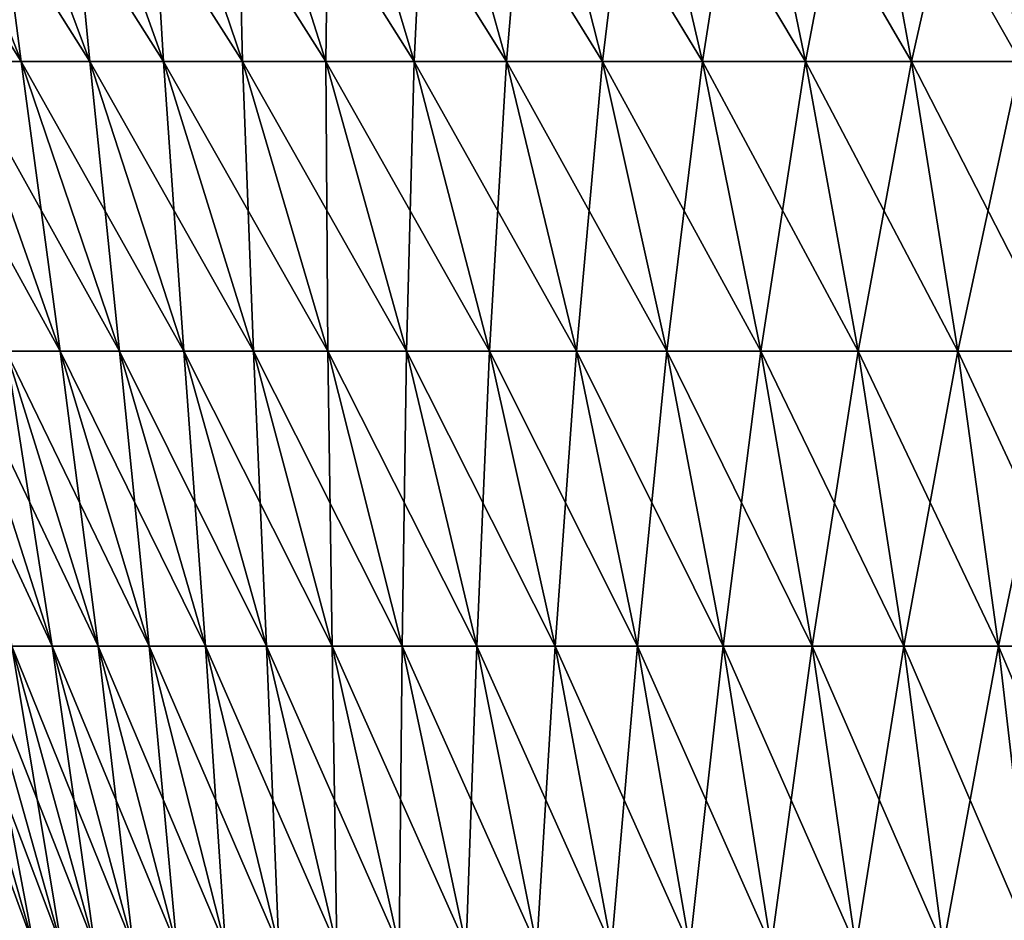
# Model space of a CAD drawing. Extents: x -329 to 30, y -98 to 0.
# Drawn here: x -10 to -4, y -27 to -22 of the extents above; entities that cross this region are included whole.
import ezdxf

# ---------------------------------------------------------------- set-up
doc = ezdxf.new("R2010")
doc.units = 0
doc.header["$MEASUREMENT"] = 0
doc.layers.add('L2', color=7, linetype='Continuous')

msp = doc.modelspace()

# ---------------------------------------------------------------- linework, layer by layer
at = {"layer": 'L2', "color": 7}
for points in [[(-11.03884, -20.61951, -6.656667), (-10.64082, -20.61951, -7.276005), (-9.987492, -22.29663, -6.829272)], [(-10.36108, -22.29663, -6.24796), (-11.03884, -20.61951, -6.656667), (-9.987492, -22.29663, -6.829272)], [(-10.64082, -20.61951, -7.276005), (-10.20809, -20.61951, -7.87161), (-9.581328, -22.29663, -7.388308)], [(-9.987492, -22.29663, -6.829272), (-10.64082, -20.61951, -7.276005), (-9.581328, -22.29663, -7.388308)], [(-10.20809, -20.61951, 7.87161), (-10.64082, -20.61951, 7.276005), (-9.987492, -22.29663, 6.829272)], [(-9.987492, -22.29663, 6.829272), (-10.64082, -20.61951, 7.276005), (-10.36108, -22.29663, 6.24796)], [(-10.20809, -20.61951, -7.87161), (-9.742056, -20.61951, -8.441539), (-9.143912, -22.29663, -7.923245)], [(-9.581328, -22.29663, -7.388308), (-10.20809, -20.61951, -7.87161), (-9.143912, -22.29663, -7.923245)], [(-9.742056, -20.61951, 8.441539), (-10.20809, -20.61951, 7.87161), (-9.581328, -22.29663, 7.388308)], [(-9.581328, -22.29663, 7.388308), (-10.20809, -20.61951, 7.87161), (-9.987492, -22.29663, 6.829272)], [(-9.742056, -20.61951, -8.441539), (-9.24425, -20.61951, -8.983934), (-8.67667, -22.29663, -8.432338)], [(-9.143912, -22.29663, -7.923245), (-9.742056, -20.61951, -8.441539), (-8.67667, -22.29663, -8.432338)], [(-9.24425, -20.61951, 8.983934), (-9.742056, -20.61951, 8.441539), (-9.143912, -22.29663, 7.923245)], [(-9.143912, -22.29663, 7.923245), (-9.742056, -20.61951, 8.441539), (-9.581328, -22.29663, 7.388308)], [(-9.24425, -20.61951, -8.983934), (-8.716292, -20.61951, -9.497026), (-8.181128, -22.29663, -8.913927)], [(-8.67667, -22.29663, -8.432338), (-9.24425, -20.61951, -8.983934), (-8.181128, -22.29663, -8.913927)], [(-8.716292, -20.61951, 9.497026), (-9.24425, -20.61951, 8.983934), (-8.67667, -22.29663, 8.432338)], [(-8.67667, -22.29663, 8.432338), (-9.24425, -20.61951, 8.983934), (-9.143912, -22.29663, 7.923245)], [(-8.716292, -20.61951, -9.497026), (-8.159902, -20.61951, -9.97914), (-7.6589, -22.29663, -9.36644)], [(-8.181128, -22.29663, -8.913927), (-8.716292, -20.61951, -9.497026), (-7.6589, -22.29663, -9.36644)], [(-8.159902, -20.61951, 9.97914), (-8.716292, -20.61951, 9.497026), (-8.181128, -22.29663, 8.913927)], [(-8.181128, -22.29663, 8.913927), (-8.716292, -20.61951, 9.497026), (-8.67667, -22.29663, 8.432338)], [(-8.159902, -20.61951, 9.97914), (-8.181128, -22.29663, 8.913927), (-7.6589, -22.29663, 9.36644)], [(-7.576897, -20.61951, 10.4287), (-8.159902, -20.61951, 9.97914), (-7.6589, -22.29663, 9.36644)], [(-8.159902, -20.61951, -9.97914), (-7.576897, -20.61951, -10.4287), (-7.11169, -22.29663, -9.788401)], [(-7.6589, -22.29663, -9.36644), (-8.159902, -20.61951, -9.97914), (-7.11169, -22.29663, -9.788401)], [(-7.576897, -20.61951, 10.4287), (-7.6589, -22.29663, 9.36644), (-7.11169, -22.29663, 9.788401)], [(-6.969178, -20.61951, 10.84425), (-7.576897, -20.61951, 10.4287), (-7.11169, -22.29663, 9.788401)], [(-7.576897, -20.61951, -10.4287), (-6.969178, -20.61951, -10.84425), (-6.541283, -22.29663, -10.17844)], [(-7.11169, -22.29663, -9.788401), (-7.576897, -20.61951, -10.4287), (-6.541283, -22.29663, -10.17844)], [(-6.969178, -20.61951, 10.84425), (-7.11169, -22.29663, 9.788401), (-6.541283, -22.29663, 10.17844)], [(-6.338726, -20.61951, 11.22443), (-6.969178, -20.61951, 10.84425), (-6.541283, -22.29663, 10.17844)], [(-6.969178, -20.61951, -10.84425), (-6.338726, -20.61951, -11.22443), (-5.949541, -22.29663, -10.53527)], [(-6.541283, -22.29663, -10.17844), (-6.969178, -20.61951, -10.84425), (-5.949541, -22.29663, -10.53527)], [(-6.338726, -20.61951, 11.22443), (-6.541283, -22.29663, 10.17844), (-5.949541, -22.29663, 10.53527)], [(-5.687599, -20.61951, 11.56799), (-6.338726, -20.61951, 11.22443), (-5.949541, -22.29663, 10.53527)], [(-6.338726, -20.61951, -11.22443), (-5.687599, -20.61951, -11.56799), (-5.338391, -22.29663, -10.85774)], [(-5.949541, -22.29663, -10.53527), (-6.338726, -20.61951, -11.22443), (-5.338391, -22.29663, -10.85774)], [(-5.687599, -20.61951, 11.56799), (-5.949541, -22.29663, 10.53527), (-5.338391, -22.29663, 10.85774)], [(-5.01792, -20.61951, 11.87382), (-5.687599, -20.61951, 11.56799), (-5.338391, -22.29663, 10.85774)], [(-5.687599, -20.61951, -11.56799), (-5.01792, -20.61951, -11.87382), (-4.70983, -22.29663, -11.14479)], [(-5.338391, -22.29663, -10.85774), (-5.687599, -20.61951, -11.56799), (-4.70983, -22.29663, -11.14479)], [(-5.01792, -20.61951, 11.87382), (-5.338391, -22.29663, 10.85774), (-4.70983, -22.29663, 11.14479)], [(-4.331874, -20.61951, 12.14093), (-5.01792, -20.61951, 11.87382), (-4.70983, -22.29663, 11.14479)], [(-5.01792, -20.61951, -11.87382), (-4.331874, -20.61951, -12.14093), (-4.065905, -22.29663, -11.3955)], [(-4.70983, -22.29663, -11.14479), (-5.01792, -20.61951, -11.87382), (-4.065905, -22.29663, -11.3955)], [(-4.331874, -20.61951, 12.14093), (-4.70983, -22.29663, 11.14479), (-4.065905, -22.29663, 11.3955)], [(-3.631698, -20.61951, 12.36843), (-4.331874, -20.61951, 12.14093), (-4.065905, -22.29663, 11.3955)], [(-4.331874, -20.61951, -12.14093), (-3.631698, -20.61951, -12.36843), (-3.408719, -22.29663, -11.60903)], [(-4.065905, -22.29663, -11.3955), (-4.331874, -20.61951, -12.14093), (-3.408719, -22.29663, -11.60903)], [(-10.70087, -22.29663, -5.646268), (-10.36108, -22.29663, -6.24796), (-9.757282, -24.01185, -5.883858)], [(-10.07727, -24.01185, -5.31723), (-10.70087, -22.29663, -5.646268), (-9.757282, -24.01185, -5.883858)], [(-10.36108, -22.29663, -6.24796), (-9.987492, -22.29663, -6.829272), (-9.405467, -24.01185, -6.431293)], [(-9.757282, -24.01185, -5.883858), (-10.36108, -22.29663, -6.24796), (-9.405467, -24.01185, -6.431293)], [(-9.987492, -22.29663, 6.829272), (-10.36108, -22.29663, 6.24796), (-9.757282, -24.01185, 5.883858)], [(-9.757282, -24.01185, 5.883858), (-10.36108, -22.29663, 6.24796), (-10.07727, -24.01185, 5.31723)], [(-9.987492, -22.29663, -6.829272), (-9.581328, -22.29663, -7.388308), (-9.022973, -24.01185, -6.957751)], [(-9.405467, -24.01185, -6.431293), (-9.987492, -22.29663, -6.829272), (-9.022973, -24.01185, -6.957751)], [(-9.581328, -22.29663, 7.388308), (-9.987492, -22.29663, 6.829272), (-9.405467, -24.01185, 6.431293)], [(-9.405467, -24.01185, 6.431293), (-9.987492, -22.29663, 6.829272), (-9.757282, -24.01185, 5.883858)], [(-9.581328, -22.29663, -7.388308), (-9.143912, -22.29663, -7.923245), (-8.611047, -24.01185, -7.461515)], [(-9.022973, -24.01185, -6.957751), (-9.581328, -22.29663, -7.388308), (-8.611047, -24.01185, -7.461515)], [(-9.143912, -22.29663, 7.923245), (-9.581328, -22.29663, 7.388308), (-9.022973, -24.01185, 6.957751)], [(-9.022973, -24.01185, 6.957751), (-9.581328, -22.29663, 7.388308), (-9.405467, -24.01185, 6.431293)], [(-9.143912, -22.29663, -7.923245), (-8.67667, -22.29663, -8.432338), (-8.171034, -24.01185, -7.940941)], [(-8.611047, -24.01185, -7.461515), (-9.143912, -22.29663, -7.923245), (-8.171034, -24.01185, -7.940941)], [(-8.67667, -22.29663, 8.432338), (-9.143912, -22.29663, 7.923245), (-8.611047, -24.01185, 7.461515)], [(-8.611047, -24.01185, 7.461515), (-9.143912, -22.29663, 7.923245), (-9.022973, -24.01185, 6.957751)], [(-8.67667, -22.29663, -8.432338), (-8.181128, -22.29663, -8.913927), (-7.704369, -24.01185, -8.394464)], [(-8.171034, -24.01185, -7.940941), (-8.67667, -22.29663, -8.432338), (-7.704369, -24.01185, -8.394464)], [(-8.181128, -22.29663, 8.913927), (-8.67667, -22.29663, 8.432338), (-8.171034, -24.01185, 7.940941)], [(-8.171034, -24.01185, 7.940941), (-8.67667, -22.29663, 8.432338), (-8.611047, -24.01185, 7.461515)], [(-8.181128, -22.29663, 8.913927), (-8.171034, -24.01185, 7.940941), (-7.704369, -24.01185, 8.394464)], [(-7.6589, -22.29663, 9.36644), (-8.181128, -22.29663, 8.913927), (-7.704369, -24.01185, 8.394464)], [(-8.181128, -22.29663, -8.913927), (-7.6589, -22.29663, -9.36644), (-7.212575, -24.01185, -8.820607)], [(-7.704369, -24.01185, -8.394464), (-8.181128, -22.29663, -8.913927), (-7.212575, -24.01185, -8.820607)], [(-7.6589, -22.29663, 9.36644), (-7.704369, -24.01185, 8.394464), (-7.212575, -24.01185, 8.820607)], [(-7.11169, -22.29663, 9.788401), (-7.6589, -22.29663, 9.36644), (-7.212575, -24.01185, 8.820607)], [(-7.6589, -22.29663, -9.36644), (-7.11169, -22.29663, -9.788401), (-6.697253, -24.01185, -9.217978)], [(-7.212575, -24.01185, -8.820607), (-7.6589, -22.29663, -9.36644), (-6.697253, -24.01185, -9.217978)], [(-7.11169, -22.29663, 9.788401), (-7.212575, -24.01185, 8.820607), (-6.697253, -24.01185, 9.217978)], [(-6.541283, -22.29663, 10.17844), (-7.11169, -22.29663, 9.788401), (-6.697253, -24.01185, 9.217978)], [(-7.11169, -22.29663, -9.788401), (-6.541283, -22.29663, -10.17844), (-6.160087, -24.01185, -9.585284)], [(-6.697253, -24.01185, -9.217978), (-7.11169, -22.29663, -9.788401), (-6.160087, -24.01185, -9.585284)], [(-6.541283, -22.29663, 10.17844), (-6.697253, -24.01185, 9.217978), (-6.160087, -24.01185, 9.585284)], [(-5.949541, -22.29663, 10.53527), (-6.541283, -22.29663, 10.17844), (-6.160087, -24.01185, 9.585284)], [(-6.541283, -22.29663, -10.17844), (-5.949541, -22.29663, -10.53527), (-5.602829, -24.01185, -9.921323)], [(-6.160087, -24.01185, -9.585284), (-6.541283, -22.29663, -10.17844), (-5.602829, -24.01185, -9.921323)], [(-5.949541, -22.29663, 10.53527), (-6.160087, -24.01185, 9.585284), (-5.602829, -24.01185, 9.921323)], [(-5.338391, -22.29663, 10.85774), (-5.949541, -22.29663, 10.53527), (-5.602829, -24.01185, 9.921323)], [(-5.949541, -22.29663, -10.53527), (-5.338391, -22.29663, -10.85774), (-5.027295, -24.01185, -10.225)], [(-5.602829, -24.01185, -9.921323), (-5.949541, -22.29663, -10.53527), (-5.027295, -24.01185, -10.225)], [(-5.338391, -22.29663, 10.85774), (-5.602829, -24.01185, 9.921323), (-5.027295, -24.01185, 10.225)], [(-4.70983, -22.29663, 11.14479), (-5.338391, -22.29663, 10.85774), (-5.027295, -24.01185, 10.225)], [(-5.338391, -22.29663, -10.85774), (-4.70983, -22.29663, -11.14479), (-4.435362, -24.01185, -10.49533)], [(-5.027295, -24.01185, -10.225), (-5.338391, -22.29663, -10.85774), (-4.435362, -24.01185, -10.49533)], [(-4.70983, -22.29663, 11.14479), (-5.027295, -24.01185, 10.225), (-4.435362, -24.01185, 10.49533)], [(-4.065905, -22.29663, 11.3955), (-4.70983, -22.29663, 11.14479), (-4.435362, -24.01185, 10.49533)], [(-4.70983, -22.29663, -11.14479), (-4.065905, -22.29663, -11.3955), (-3.828963, -24.01185, -10.73142)], [(-4.435362, -24.01185, -10.49533), (-4.70983, -22.29663, -11.14479), (-3.828963, -24.01185, -10.73142)], [(-4.065905, -22.29663, 11.3955), (-4.435362, -24.01185, 10.49533), (-3.828963, -24.01185, 10.73142)], [(-10.6177, -24.01185, -4.133848), (-10.36439, -24.01185, -4.733259), (-9.803258, -25.76073, -4.476998)], [(-10.04286, -25.76073, -3.91004), (-10.6177, -24.01185, -4.133848), (-9.803258, -25.76073, -4.476998)], [(-10.36439, -24.01185, -4.733259), (-10.07727, -24.01185, -5.31723), (-9.531683, -25.76073, -5.029353)], [(-9.803258, -25.76073, -4.476998), (-10.36439, -24.01185, -4.733259), (-9.531683, -25.76073, -5.029353)], [(-10.07727, -24.01185, 5.31723), (-10.36439, -24.01185, 4.733259), (-9.803258, -25.76073, 4.476998)], [(-9.803258, -25.76073, 4.476998), (-10.36439, -24.01185, 4.733259), (-10.04286, -25.76073, 3.91004)], [(-10.07727, -24.01185, -5.31723), (-9.757282, -24.01185, -5.883858), (-9.229018, -25.76073, -5.565303)], [(-9.531683, -25.76073, -5.029353), (-10.07727, -24.01185, -5.31723), (-9.229018, -25.76073, -5.565303)], [(-9.757282, -24.01185, 5.883858), (-10.07727, -24.01185, 5.31723), (-9.531683, -25.76073, 5.029353)], [(-9.531683, -25.76073, 5.029353), (-10.07727, -24.01185, 5.31723), (-9.803258, -25.76073, 4.476998)], [(-9.757282, -24.01185, -5.883858), (-9.405467, -24.01185, -6.431293), (-8.89625, -25.76073, -6.0831)], [(-9.229018, -25.76073, -5.565303), (-9.757282, -24.01185, -5.883858), (-8.89625, -25.76073, -6.0831)], [(-9.405467, -24.01185, 6.431293), (-9.757282, -24.01185, 5.883858), (-9.229018, -25.76073, 5.565303)], [(-9.229018, -25.76073, 5.565303), (-9.757282, -24.01185, 5.883858), (-9.531683, -25.76073, 5.029353)], [(-9.405467, -24.01185, -6.431293), (-9.022973, -24.01185, -6.957751), (-8.534465, -25.76073, -6.581056)], [(-8.89625, -25.76073, -6.0831), (-9.405467, -24.01185, -6.431293), (-8.534465, -25.76073, -6.581056)], [(-9.022973, -24.01185, 6.957751), (-9.405467, -24.01185, 6.431293), (-8.89625, -25.76073, 6.0831)], [(-8.89625, -25.76073, 6.0831), (-9.405467, -24.01185, 6.431293), (-9.229018, -25.76073, 5.565303)], [(-9.022973, -24.01185, -6.957751), (-8.611047, -24.01185, -7.461515), (-8.144842, -25.76073, -7.057545)], [(-8.534465, -25.76073, -6.581056), (-9.022973, -24.01185, -6.957751), (-8.144842, -25.76073, -7.057545)], [(-8.611047, -24.01185, 7.461515), (-9.022973, -24.01185, 6.957751), (-8.534465, -25.76073, 6.581056)], [(-8.534465, -25.76073, 6.581056), (-9.022973, -24.01185, 6.957751), (-8.89625, -25.76073, 6.0831)], [(-8.611047, -24.01185, -7.461515), (-8.171034, -24.01185, -7.940941), (-7.728651, -25.76073, -7.511015)], [(-8.144842, -25.76073, -7.057545), (-8.611047, -24.01185, -7.461515), (-7.728651, -25.76073, -7.511015)], [(-8.171034, -24.01185, 7.940941), (-8.611047, -24.01185, 7.461515), (-8.144842, -25.76073, 7.057545)], [(-8.144842, -25.76073, 7.057545), (-8.611047, -24.01185, 7.461515), (-8.534465, -25.76073, 6.581056)], [(-8.171034, -24.01185, 7.940941), (-8.144842, -25.76073, 7.057545), (-7.728651, -25.76073, 7.511015)], [(-7.704369, -24.01185, 8.394464), (-8.171034, -24.01185, 7.940941), (-7.728651, -25.76073, 7.511015)], [(-8.171034, -24.01185, -7.940941), (-7.704369, -24.01185, -8.394464), (-7.287252, -25.76073, -7.939984)], [(-7.728651, -25.76073, -7.511015), (-8.171034, -24.01185, -7.940941), (-7.287252, -25.76073, -7.939984)], [(-7.704369, -24.01185, 8.394464), (-7.728651, -25.76073, 7.511015), (-7.287252, -25.76073, 7.939984)], [(-7.212575, -24.01185, 8.820607), (-7.704369, -24.01185, 8.394464), (-7.287252, -25.76073, 7.939984)], [(-7.704369, -24.01185, -8.394464), (-7.212575, -24.01185, -8.820607), (-6.822083, -25.76073, -8.343056)], [(-7.287252, -25.76073, -7.939984), (-7.704369, -24.01185, -8.394464), (-6.822083, -25.76073, -8.343056)], [(-7.212575, -24.01185, 8.820607), (-7.287252, -25.76073, 7.939984), (-6.822083, -25.76073, 8.343056)], [(-6.697253, -24.01185, 9.217978), (-7.212575, -24.01185, 8.820607), (-6.822083, -25.76073, 8.343056)], [(-7.212575, -24.01185, -8.820607), (-6.697253, -24.01185, -9.217978), (-6.334662, -25.76073, -8.718913)], [(-6.822083, -25.76073, -8.343056), (-7.212575, -24.01185, -8.820607), (-6.334662, -25.76073, -8.718913)], [(-6.697253, -24.01185, 9.217978), (-6.822083, -25.76073, 8.343056), (-6.334662, -25.76073, 8.718913)], [(-6.160087, -24.01185, 9.585284), (-6.697253, -24.01185, 9.217978), (-6.334662, -25.76073, 8.718913)], [(-6.697253, -24.01185, -9.217978), (-6.160087, -24.01185, -9.585284), (-5.826578, -25.76073, -9.066332)], [(-6.334662, -25.76073, -8.718913), (-6.697253, -24.01185, -9.217978), (-5.826578, -25.76073, -9.066332)], [(-6.160087, -24.01185, 9.585284), (-6.334662, -25.76073, 8.718913), (-5.826578, -25.76073, 9.066332)], [(-5.602829, -24.01185, 9.921323), (-6.160087, -24.01185, 9.585284), (-5.826578, -25.76073, 9.066332)], [(-6.160087, -24.01185, -9.585284), (-5.602829, -24.01185, -9.921323), (-5.299489, -25.76073, -9.384179)], [(-5.826578, -25.76073, -9.066332), (-6.160087, -24.01185, -9.585284), (-5.299489, -25.76073, -9.384179)], [(-5.602829, -24.01185, 9.921323), (-5.826578, -25.76073, 9.066332), (-5.299489, -25.76073, 9.384179)], [(-5.027295, -24.01185, 10.225), (-5.602829, -24.01185, 9.921323), (-5.299489, -25.76073, 9.384179)], [(-5.602829, -24.01185, -9.921323), (-5.027295, -24.01185, -10.225), (-4.755115, -25.76073, -9.671415)], [(-5.299489, -25.76073, -9.384179), (-5.602829, -24.01185, -9.921323), (-4.755115, -25.76073, -9.671415)], [(-5.027295, -24.01185, 10.225), (-5.299489, -25.76073, 9.384179), (-4.755115, -25.76073, 9.671415)], [(-4.435362, -24.01185, 10.49533), (-5.027295, -24.01185, 10.225), (-4.755115, -25.76073, 9.671415)], [(-5.027295, -24.01185, -10.225), (-4.435362, -24.01185, -10.49533), (-4.19523, -25.76073, -9.927106)], [(-4.755115, -25.76073, -9.671415), (-5.027295, -24.01185, -10.225), (-4.19523, -25.76073, -9.927106)], [(-4.435362, -24.01185, 10.49533), (-4.755115, -25.76073, 9.671415), (-4.19523, -25.76073, 9.927106)], [(-3.828963, -24.01185, 10.73142), (-4.435362, -24.01185, 10.49533), (-4.19523, -25.76073, 9.927106)], [(-4.435362, -24.01185, -10.49533), (-3.828963, -24.01185, -10.73142), (-3.621661, -25.76073, -10.15042)], [(-4.19523, -25.76073, -9.927106), (-4.435362, -24.01185, -10.49533), (-3.621661, -25.76073, -10.15042)], [(-3.828963, -24.01185, 10.73142), (-4.19523, -25.76073, 9.927106), (-3.621661, -25.76073, 10.15042)], [(-10.56252, -25.76073, -2.140243), (-10.42311, -25.76073, -2.739754), (-9.913345, -27.53874, -2.605761)], [(-10.04594, -27.53874, -2.035571), (-10.56252, -25.76073, -2.140243), (-9.913345, -27.53874, -2.605761)], [(-10.42311, -25.76073, -2.739754), (-10.2497, -25.76073, -3.330329), (-9.748418, -27.53874, -3.167453)], [(-9.913345, -27.53874, -2.605761), (-10.42311, -25.76073, -2.739754), (-9.748418, -27.53874, -3.167453)], [(-10.2497, -25.76073, 3.330329), (-10.42311, -25.76073, 2.739754), (-9.913345, -27.53874, 2.605761)], [(-9.913345, -27.53874, 2.605761), (-10.42311, -25.76073, 2.739754), (-10.04594, -27.53874, 2.035571)], [(-10.2497, -25.76073, -3.330329), (-10.04286, -25.76073, -3.91004), (-9.551693, -27.53874, -3.718813)], [(-9.748418, -27.53874, -3.167453), (-10.2497, -25.76073, -3.330329), (-9.551693, -27.53874, -3.718813)], [(-10.04286, -25.76073, 3.91004), (-10.2497, -25.76073, 3.330329), (-9.748418, -27.53874, 3.167453)], [(-9.748418, -27.53874, 3.167453), (-10.2497, -25.76073, 3.330329), (-9.913345, -27.53874, 2.605761)], [(-10.04286, -25.76073, -3.91004), (-9.803258, -25.76073, -4.476998), (-9.323812, -27.53874, -4.258042)], [(-9.551693, -27.53874, -3.718813), (-10.04286, -25.76073, -3.91004), (-9.323812, -27.53874, -4.258042)], [(-9.803258, -25.76073, 4.476998), (-10.04286, -25.76073, 3.91004), (-9.551693, -27.53874, 3.718813)], [(-9.551693, -27.53874, 3.718813), (-10.04286, -25.76073, 3.91004), (-9.748418, -27.53874, 3.167453)], [(-9.803258, -25.76073, -4.476998), (-9.531683, -25.76073, -5.029353), (-9.065519, -27.53874, -4.783383)], [(-9.323812, -27.53874, -4.258042), (-9.803258, -25.76073, -4.476998), (-9.065519, -27.53874, -4.783383)], [(-9.531683, -25.76073, 5.029353), (-9.803258, -25.76073, 4.476998), (-9.323812, -27.53874, 4.258042)], [(-9.323812, -27.53874, 4.258042), (-9.803258, -25.76073, 4.476998), (-9.551693, -27.53874, 3.718813)], [(-9.531683, -25.76073, -5.029353), (-9.229018, -25.76073, -5.565303), (-8.777657, -27.53874, -5.293122)], [(-9.065519, -27.53874, -4.783383), (-9.531683, -25.76073, -5.029353), (-8.777657, -27.53874, -5.293122)], [(-9.229018, -25.76073, 5.565303), (-9.531683, -25.76073, 5.029353), (-9.065519, -27.53874, 4.783383)], [(-9.065519, -27.53874, 4.783383), (-9.531683, -25.76073, 5.029353), (-9.323812, -27.53874, 4.258042)], [(-9.229018, -25.76073, -5.565303), (-8.89625, -25.76073, -6.0831), (-8.461163, -27.53874, -5.785595)], [(-8.777657, -27.53874, -5.293122), (-9.229018, -25.76073, -5.565303), (-8.461163, -27.53874, -5.785595)], [(-8.89625, -25.76073, 6.0831), (-9.229018, -25.76073, 5.565303), (-8.777657, -27.53874, 5.293122)], [(-8.777657, -27.53874, 5.293122), (-9.229018, -25.76073, 5.565303), (-9.065519, -27.53874, 4.783383)], [(-8.89625, -25.76073, -6.0831), (-8.534465, -25.76073, -6.581056), (-8.117071, -27.53874, -6.259197)], [(-8.461163, -27.53874, -5.785595), (-8.89625, -25.76073, -6.0831), (-8.117071, -27.53874, -6.259197)], [(-8.534465, -25.76073, 6.581056), (-8.89625, -25.76073, 6.0831), (-8.461163, -27.53874, 5.785595)], [(-8.461163, -27.53874, 5.785595), (-8.89625, -25.76073, 6.0831), (-8.777657, -27.53874, 5.293122)], [(-8.534465, -25.76073, -6.581056), (-8.144842, -25.76073, -7.057545), (-7.746503, -27.53874, -6.712383)], [(-8.117071, -27.53874, -6.259197), (-8.534465, -25.76073, -6.581056), (-7.746503, -27.53874, -6.712383)], [(-8.144842, -25.76073, 7.057545), (-8.534465, -25.76073, 6.581056), (-8.117071, -27.53874, 6.259197)], [(-8.117071, -27.53874, 6.259197), (-8.534465, -25.76073, 6.581056), (-8.461163, -27.53874, 5.785595)], [(-8.144842, -25.76073, 7.057545), (-8.117071, -27.53874, 6.259197), (-7.746503, -27.53874, 6.712383)], [(-7.728651, -25.76073, 7.511015), (-8.144842, -25.76073, 7.057545), (-7.746503, -27.53874, 6.712383)], [(-8.144842, -25.76073, -7.057545), (-7.728651, -25.76073, -7.511015), (-7.350667, -27.53874, -7.143675)], [(-7.746503, -27.53874, -6.712383), (-8.144842, -25.76073, -7.057545), (-7.350667, -27.53874, -7.143675)], [(-7.728651, -25.76073, 7.511015), (-7.746503, -27.53874, 6.712383), (-7.350667, -27.53874, 7.143675)], [(-7.287252, -25.76073, 7.939984), (-7.728651, -25.76073, 7.511015), (-7.350667, -27.53874, 7.143675)], [(-7.728651, -25.76073, -7.511015), (-7.287252, -25.76073, -7.939984), (-6.930856, -27.53874, -7.551665)], [(-7.350667, -27.53874, -7.143675), (-7.728651, -25.76073, -7.511015), (-6.930856, -27.53874, -7.551665)], [(-7.287252, -25.76073, 7.939984), (-7.350667, -27.53874, 7.143675), (-6.930856, -27.53874, 7.551665)], [(-6.822083, -25.76073, 8.343056), (-7.287252, -25.76073, 7.939984), (-6.930856, -27.53874, 7.551665)], [(-7.287252, -25.76073, -7.939984), (-6.822083, -25.76073, -8.343056), (-6.488436, -27.53874, -7.935023)], [(-6.930856, -27.53874, -7.551665), (-7.287252, -25.76073, -7.939984), (-6.488436, -27.53874, -7.935023)], [(-6.822083, -25.76073, 8.343056), (-6.930856, -27.53874, 7.551665), (-6.488436, -27.53874, 7.935023)], [(-6.334662, -25.76073, 8.718913), (-6.822083, -25.76073, 8.343056), (-6.488436, -27.53874, 7.935023)], [(-6.822083, -25.76073, -8.343056), (-6.334662, -25.76073, -8.718913), (-6.024853, -27.53874, -8.292499)], [(-6.488436, -27.53874, -7.935023), (-6.822083, -25.76073, -8.343056), (-6.024853, -27.53874, -8.292499)], [(-6.334662, -25.76073, 8.718913), (-6.488436, -27.53874, 7.935023), (-6.024853, -27.53874, 8.292499)], [(-5.826578, -25.76073, 9.066332), (-6.334662, -25.76073, 8.718913), (-6.024853, -27.53874, 8.292499)], [(-6.334662, -25.76073, -8.718913), (-5.826578, -25.76073, -9.066332), (-5.541618, -27.53874, -8.622927)], [(-6.024853, -27.53874, -8.292499), (-6.334662, -25.76073, -8.718913), (-5.541618, -27.53874, -8.622927)], [(-5.826578, -25.76073, 9.066332), (-6.024853, -27.53874, 8.292499), (-5.541618, -27.53874, 8.622927)], [(-5.299489, -25.76073, 9.384179), (-5.826578, -25.76073, 9.066332), (-5.541618, -27.53874, 8.622927)], [(-5.826578, -25.76073, -9.066332), (-5.299489, -25.76073, -9.384179), (-5.040308, -27.53874, -8.925228)], [(-5.541618, -27.53874, -8.622927), (-5.826578, -25.76073, -9.066332), (-5.040308, -27.53874, -8.925228)], [(-5.299489, -25.76073, 9.384179), (-5.541618, -27.53874, 8.622927), (-5.040308, -27.53874, 8.925228)], [(-4.755115, -25.76073, 9.671415), (-5.299489, -25.76073, 9.384179), (-5.040308, -27.53874, 8.925228)], [(-5.299489, -25.76073, -9.384179), (-4.755115, -25.76073, -9.671415), (-4.522557, -27.53874, -9.198417)], [(-5.040308, -27.53874, -8.925228), (-5.299489, -25.76073, -9.384179), (-4.522557, -27.53874, -9.198417)], [(-4.755115, -25.76073, 9.671415), (-5.040308, -27.53874, 8.925228), (-4.522557, -27.53874, 9.198417)], [(-4.19523, -25.76073, 9.927106), (-4.755115, -25.76073, 9.671415), (-4.522557, -27.53874, 9.198417)], [(-4.755115, -25.76073, -9.671415), (-4.19523, -25.76073, -9.927106), (-3.990055, -27.53874, -9.441603)], [(-4.522557, -27.53874, -9.198417), (-4.755115, -25.76073, -9.671415), (-3.990055, -27.53874, -9.441603)], [(-4.19523, -25.76073, 9.927106), (-4.522557, -27.53874, 9.198417), (-3.990055, -27.53874, 9.441603)], [(-3.621661, -25.76073, 10.15042), (-4.19523, -25.76073, 9.927106), (-3.990055, -27.53874, 9.441603)], [(-4.19523, -25.76073, -9.927106), (-3.621661, -25.76073, -10.15042), (-3.444538, -27.53874, -9.653992)], [(-3.990055, -27.53874, -9.441603), (-4.19523, -25.76073, -9.927106), (-3.444538, -27.53874, -9.653992)]]:
    msp.add_3dface(points, dxfattribs=at)

doc.saveas('drawing.dxf')
